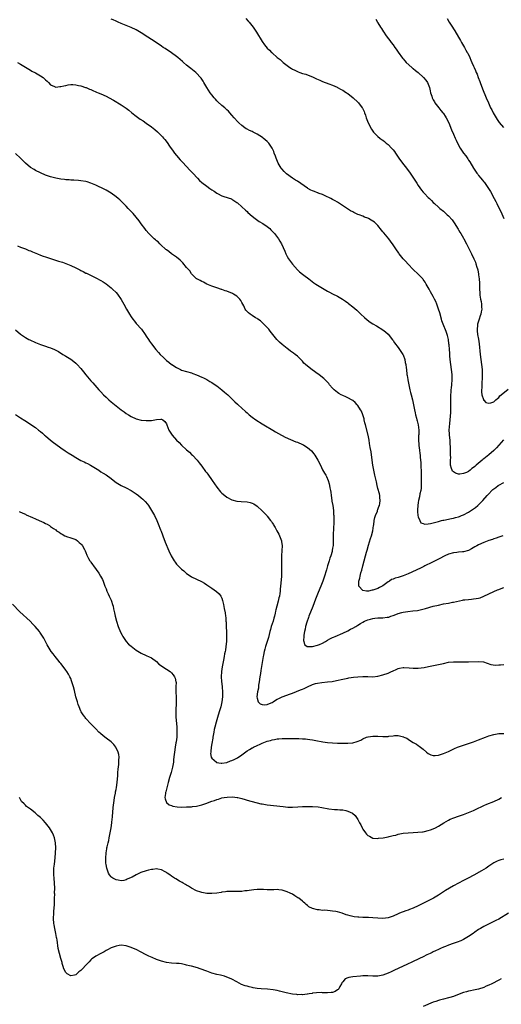
# Model space of a CAD drawing. Units: inches. Extents: x 2583000 to 2586000, y 1491000 to 1494000.
# Drawn here: x 2584309 to 2584500, y 1492861 to 1493252 of the extents above; entities that cross this region are included whole.
import ezdxf

# ---------------------------------------------------------------- set-up
doc = ezdxf.new("R2010")
doc.units = ezdxf.units.IN
doc.header["$MEASUREMENT"] = 0
doc.layers.add('LD25831491_10ft', color=3, linetype='Continuous')

msp = doc.modelspace()

# ---------------------------------------------------------------- linework, layer by layer
at = {"layer": 'LD25831491_10ft'}
for points, elevation in [([(2584500.9, 1493085.1), (2584498.07, 1493081.93), (2584497, 1493080.9), (2584495, 1493079.15), (2584493, 1493077.51), (2584492.7, 1493077.3), (2584492.37, 1493077), (2584490.04, 1493075), (2584489.46, 1493074.54), (2584489, 1493074.09), (2584488.34, 1493073.66), (2584487.6, 1493073), (2584487, 1493072.56), (2584486.17, 1493072.17), (2584485, 1493071.66), (2584483.49, 1493071.49), (2584483, 1493071.48), (2584481.86, 1493071.86), (2584481, 1493072.35), (2584480.67, 1493072.67), (2584480.43, 1493073), (2584480.27, 1493073.73), (2584479.87, 1493075), (2584479.8, 1493075.8), (2584479.84, 1493077), (2584479.9, 1493078.1), (2584479.86, 1493079), (2584479.79, 1493079.79), (2584479.85, 1493082.15), (2584479.69, 1493083.69), (2584479.65, 1493085), (2584479.45, 1493087), (2584479.44, 1493087.44), (2584479.33, 1493089), (2584479.54, 1493091.54), (2584479.74, 1493093), (2584479.91, 1493095.91), (2584479.9, 1493098.1), (2584479.95, 1493099), (2584479.97, 1493099.97), (2584479.99, 1493103), (2584480.07, 1493104.07), (2584480.13, 1493105), (2584480.21, 1493105.79), (2584480.38, 1493107), (2584480.53, 1493109), (2584480.45, 1493111), (2584480.21, 1493113), (2584479.94, 1493115), (2584479.71, 1493117), (2584479.59, 1493118.41), (2584479.52, 1493119.52), (2584479.4, 1493121), (2584479.23, 1493122.77), (2584479.22, 1493123.22), (2584478.97, 1493124.97), (2584478.59, 1493126.59), (2584478.47, 1493127), (2584478.08, 1493128.08), (2584476.87, 1493131), (2584476.42, 1493132.42), (2584476.22, 1493133), (2584475.55, 1493135.55), (2584475.12, 1493137), (2584474.39, 1493139), (2584474, 1493140), (2584473.47, 1493141), (2584473, 1493141.98), (2584472.47, 1493143), (2584471.94, 1493143.94), (2584471.38, 1493145), (2584470.19, 1493147), (2584469.73, 1493147.73), (2584469, 1493148.78), (2584468.83, 1493149), (2584467, 1493150.88), (2584465, 1493152.78), (2584463, 1493154.9), (2584462.01, 1493156.01), (2584461, 1493157.05), (2584459.45, 1493159), (2584459.26, 1493159.26), (2584458.06, 1493161), (2584457, 1493162.62), (2584456.02, 1493164.02), (2584455.29, 1493165), (2584453.35, 1493167.35), (2584453, 1493167.79), (2584452.43, 1493168.43), (2584451, 1493170.24), (2584450.61, 1493170.61), (2584450.22, 1493171), (2584449.57, 1493171.57), (2584449, 1493172.01), (2584448.34, 1493172.34), (2584447.25, 1493173), (2584447, 1493173.12), (2584445.61, 1493173.61), (2584445, 1493173.89), (2584443.51, 1493174.49), (2584443, 1493174.67), (2584441.39, 1493175.39), (2584441, 1493175.62), (2584440.1, 1493176.1), (2584438.89, 1493176.89), (2584435.78, 1493179), (2584435, 1493179.46), (2584433.99, 1493179.99), (2584433, 1493180.59), (2584432.27, 1493181), (2584430.05, 1493182.05), (2584429, 1493182.5), (2584427.71, 1493183), (2584427.19, 1493183.19), (2584427, 1493183.24), (2584425.74, 1493183.74), (2584425, 1493184.01), (2584424.34, 1493184.34), (2584423.13, 1493185), (2584423, 1493185.07), (2584419, 1493187.81), (2584418.25, 1493188.25), (2584417.13, 1493189), (2584414.72, 1493190.72), (2584413.69, 1493191.69), (2584412.77, 1493192.77), (2584412.6, 1493193), (2584411.38, 1493195), (2584410.52, 1493197), (2584410.26, 1493197.74), (2584409.84, 1493199), (2584409.61, 1493199.61), (2584409.01, 1493201), (2584407.61, 1493203), (2584407, 1493203.62), (2584405.46, 1493205), (2584405.2, 1493205.2), (2584403, 1493206.55), (2584401.38, 1493207.38), (2584401, 1493207.54), (2584400.01, 1493208.01), (2584399, 1493208.5), (2584398.68, 1493208.68), (2584398.16, 1493209), (2584397, 1493209.92), (2584395.72, 1493211), (2584395.4, 1493211.4), (2584393.87, 1493213), (2584393, 1493214.05), (2584392.18, 1493215), (2584391.61, 1493215.61), (2584391, 1493216.16), (2584390.16, 1493217), (2584389, 1493217.93), (2584387.41, 1493219.41), (2584387, 1493219.81), (2584386.42, 1493220.42), (2584385.93, 1493221), (2584385, 1493222.16), (2584384.36, 1493223), (2584383.02, 1493225), (2584381.82, 1493227), (2584381.54, 1493227.54), (2584380.76, 1493228.76), (2584380.57, 1493229), (2584379, 1493230.71), (2584378.71, 1493231), (2584376.64, 1493232.64), (2584376.21, 1493233), (2584375, 1493233.92), (2584373.8, 1493235), (2584373.36, 1493235.36), (2584371.52, 1493237), (2584371, 1493237.41), (2584369, 1493238.85), (2584367.74, 1493239.74), (2584367, 1493240.19), (2584366.52, 1493240.52), (2584365.75, 1493241), (2584365, 1493241.52), (2584361.7, 1493243.7), (2584361, 1493244.11), (2584359.62, 1493245), (2584357, 1493246.78), (2584355, 1493247.96), (2584353, 1493248.87), (2584351, 1493249.65), (2584349, 1493250.5), (2584347.88, 1493251), (2584347, 1493251.42), (2584345.89, 1493251.89), (2584345, 1493252.21)], 11050), ([(2584398.5, 1493252.5), (2584399.44, 1493251.44), (2584399.81, 1493251), (2584401.4, 1493249), (2584402.74, 1493247), (2584405, 1493243.3), (2584405.98, 1493242.02), (2584407, 1493240.73), (2584407.95, 1493239.95), (2584408.78, 1493239), (2584409, 1493238.77), (2584411.01, 1493237), (2584412.14, 1493236.14), (2584413.31, 1493235), (2584415, 1493233.75), (2584416.06, 1493233), (2584416.66, 1493232.66), (2584417, 1493232.41), (2584417.97, 1493231.97), (2584419, 1493231.37), (2584419.28, 1493231.28), (2584419.96, 1493231), (2584421, 1493230.64), (2584422.31, 1493230.31), (2584424.62, 1493229.38), (2584425, 1493229.24), (2584425.5, 1493229), (2584426.55, 1493228.55), (2584427.92, 1493227.92), (2584429, 1493227.44), (2584431.52, 1493226.48), (2584433, 1493225.93), (2584434.84, 1493225.16), (2584435, 1493225.08), (2584436.33, 1493224.33), (2584437, 1493224.05), (2584437.61, 1493223.61), (2584438.57, 1493223), (2584438.82, 1493222.82), (2584439, 1493222.7), (2584441.15, 1493221), (2584443, 1493219.25), (2584443.3, 1493219), (2584444.78, 1493217), (2584444.86, 1493216.86), (2584445, 1493216.53), (2584445.54, 1493215.54), (2584445.69, 1493215), (2584446.09, 1493214.09), (2584446.38, 1493213), (2584447.17, 1493211), (2584448.47, 1493208.47), (2584449, 1493207.73), (2584449.29, 1493207.29), (2584449.55, 1493207), (2584451, 1493205.6), (2584451.69, 1493205), (2584452.46, 1493204.46), (2584453, 1493204.1), (2584453.61, 1493203.61), (2584454.29, 1493203), (2584455, 1493202.43), (2584456.35, 1493201), (2584456.68, 1493200.68), (2584457, 1493200.27), (2584457.58, 1493199.58), (2584457.93, 1493199), (2584459.35, 1493197), (2584460.79, 1493195), (2584462.31, 1493193), (2584462.62, 1493192.62), (2584463.47, 1493191.47), (2584463.75, 1493191), (2584465.08, 1493189), (2584465.86, 1493187.86), (2584466.39, 1493187), (2584467, 1493186.08), (2584468.32, 1493184.32), (2584469, 1493183.49), (2584469.48, 1493183), (2584471, 1493181.38), (2584471.45, 1493181), (2584472.22, 1493180.22), (2584473, 1493179.39), (2584473.44, 1493179), (2584475, 1493177.53), (2584475.6, 1493177), (2584477, 1493175.91), (2584477.96, 1493175), (2584478.54, 1493174.54), (2584479, 1493174.12), (2584480.45, 1493172.45), (2584481, 1493171.7), (2584481.28, 1493171.28), (2584482.82, 1493168.82), (2584483, 1493168.57), (2584483.58, 1493167.58), (2584483.96, 1493167), (2584485, 1493165.27), (2584485.15, 1493165), (2584486.13, 1493163), (2584488.17, 1493159), (2584489.13, 1493157), (2584489.7, 1493155.7), (2584489.93, 1493155), (2584490.3, 1493153.7), (2584490.54, 1493153), (2584490.63, 1493152.63), (2584490.96, 1493150.96), (2584491, 1493150.67), (2584491.21, 1493149), (2584491.35, 1493147.35), (2584491.37, 1493147), (2584491.35, 1493146.65), (2584491.38, 1493145), (2584491.48, 1493143.48), (2584491.45, 1493143), (2584491.49, 1493142.51), (2584491.8, 1493141), (2584492.04, 1493140.04), (2584492.18, 1493139), (2584492.18, 1493137.82), (2584492.21, 1493137), (2584491.98, 1493135.98), (2584491.81, 1493135), (2584491.67, 1493134.33), (2584491.16, 1493133), (2584490.6, 1493131), (2584490.53, 1493130.53), (2584490.41, 1493129), (2584490.43, 1493128.43), (2584490.58, 1493127), (2584490.91, 1493125.09), (2584491.19, 1493123.19), (2584491.61, 1493119), (2584492.19, 1493115), (2584492.37, 1493113), (2584492.37, 1493112.37), (2584492.41, 1493111), (2584492.41, 1493109.59), (2584492.37, 1493109), (2584492.29, 1493108.29), (2584492.29, 1493105.71), (2584492.19, 1493105), (2584492.16, 1493104.16), (2584492.3, 1493103), (2584492.87, 1493101.13), (2584492.91, 1493100.91), (2584493, 1493100.79), (2584493.92, 1493099.92), (2584495, 1493099.66), (2584495.82, 1493099.82), (2584497, 1493100.24), (2584497.85, 1493101), (2584498.43, 1493101.57), (2584499, 1493101.86), (2584499.47, 1493102.53), (2584499.99, 1493103), (2584502.72, 1493105.28)], 11040), ([(2584450.16, 1493252.16), (2584450.84, 1493251), (2584451, 1493250.76), (2584452.08, 1493249), (2584452.46, 1493248.46), (2584453.22, 1493247.22), (2584453.32, 1493247), (2584454.01, 1493246.01), (2584454.63, 1493245), (2584455.72, 1493243.72), (2584456.22, 1493243), (2584457, 1493242.03), (2584457.76, 1493241), (2584458.26, 1493240.26), (2584459, 1493239.1), (2584460.71, 1493236.71), (2584461, 1493236.39), (2584461.64, 1493235.64), (2584462.25, 1493235), (2584464.44, 1493233), (2584464.75, 1493232.75), (2584465, 1493232.58), (2584465.86, 1493231.86), (2584467, 1493230.96), (2584469.1, 1493229.1), (2584469.98, 1493227.98), (2584470.71, 1493227), (2584471.49, 1493225), (2584471.69, 1493223.69), (2584471.91, 1493223), (2584472.38, 1493221.62), (2584472.54, 1493221), (2584472.69, 1493220.69), (2584473, 1493220.18), (2584473.4, 1493219.4), (2584473.64, 1493219), (2584475.15, 1493217), (2584475.97, 1493215.97), (2584476.78, 1493215), (2584477, 1493214.71), (2584477.68, 1493213.68), (2584478.1, 1493213), (2584479.1, 1493211), (2584480.24, 1493208.24), (2584481, 1493206.59), (2584481.71, 1493205), (2584482.09, 1493204.09), (2584482.61, 1493203), (2584483.67, 1493201), (2584485.02, 1493199), (2584485.87, 1493197.87), (2584486.68, 1493196.68), (2584487, 1493196.15), (2584487.47, 1493195.47), (2584489, 1493192.97), (2584489.81, 1493191.81), (2584490.33, 1493191), (2584490.62, 1493190.62), (2584491, 1493190.1), (2584491.84, 1493189), (2584492.38, 1493188.38), (2584493, 1493187.57), (2584493.26, 1493187.26), (2584494.93, 1493184.93), (2584495.71, 1493183.71), (2584497.16, 1493181), (2584497.78, 1493179.78), (2584498.19, 1493179), (2584499.19, 1493177), (2584499.77, 1493175.77), (2584501.03, 1493173.03)], 11030), ([(2584478.5, 1493252.5), (2584479.33, 1493251), (2584480.6, 1493249), (2584481, 1493248.35), (2584481.53, 1493247.53), (2584483.03, 1493245), (2584483.8, 1493243.8), (2584484.21, 1493243), (2584485.39, 1493241), (2584485.94, 1493239.94), (2584486.5, 1493239), (2584486.64, 1493238.64), (2584487.49, 1493237), (2584487.91, 1493235.91), (2584488.35, 1493235), (2584489, 1493233.49), (2584489.19, 1493233), (2584489.76, 1493231.76), (2584490.03, 1493231), (2584490.36, 1493230.36), (2584490.87, 1493229), (2584491.48, 1493227.48), (2584491.64, 1493227), (2584492.58, 1493224.58), (2584494.01, 1493221), (2584494.86, 1493219), (2584495.77, 1493217), (2584496.19, 1493216.19), (2584496.76, 1493215), (2584497.91, 1493213), (2584498.32, 1493212.32), (2584499.18, 1493211.18), (2584500.88, 1493209.12)], 11020), ([(2584307.79, 1493235), (2584309, 1493234.32), (2584312.31, 1493232.31), (2584313, 1493231.94), (2584313.58, 1493231.58), (2584315, 1493230.86), (2584317, 1493229.7), (2584318.01, 1493229), (2584318.56, 1493228.56), (2584319, 1493228.09), (2584319.58, 1493227.58), (2584320.21, 1493227), (2584321, 1493226.18), (2584322.48, 1493225.52), (2584323, 1493225.26), (2584324.6, 1493225.4), (2584325, 1493225.4), (2584326.26, 1493225.74), (2584327, 1493225.9), (2584327.93, 1493226.07), (2584329, 1493226.21), (2584329.79, 1493226.21), (2584331, 1493226.11), (2584332.09, 1493225.91), (2584333, 1493225.69), (2584334.9, 1493225.1), (2584335.15, 1493225), (2584336.41, 1493224.41), (2584337, 1493224.22), (2584337.82, 1493223.82), (2584339, 1493223.37), (2584339.26, 1493223.26), (2584339.91, 1493223), (2584341, 1493222.53), (2584343, 1493221.61), (2584344.19, 1493221), (2584345.98, 1493219.98), (2584349, 1493218.2), (2584351, 1493216.85), (2584352.07, 1493216.07), (2584353.31, 1493215), (2584355, 1493213.64), (2584356.53, 1493212.53), (2584357.75, 1493211.76), (2584359, 1493210.94), (2584361, 1493209.44), (2584362.35, 1493208.35), (2584363.41, 1493207.41), (2584365, 1493205.88), (2584365.43, 1493205.43), (2584365.79, 1493205), (2584366.37, 1493204.37), (2584367.22, 1493203.22), (2584368.22, 1493201.78), (2584369.71, 1493199.71), (2584370.25, 1493199), (2584371, 1493198.07), (2584372.39, 1493196.39), (2584373, 1493195.79), (2584373.35, 1493195.35), (2584375, 1493193.66), (2584376.28, 1493192.28), (2584377, 1493191.58), (2584377.49, 1493191), (2584379.32, 1493189), (2584380.15, 1493188.15), (2584381, 1493187.34), (2584383, 1493185.81), (2584384.27, 1493185), (2584384.69, 1493184.69), (2584385, 1493184.44), (2584385.9, 1493183.9), (2584387, 1493183.11), (2584387.23, 1493183), (2584389, 1493182.06), (2584389.81, 1493181.81), (2584392.77, 1493180.77), (2584393, 1493180.67), (2584395, 1493179.43), (2584395.22, 1493179.22), (2584397, 1493177.71), (2584398.35, 1493176.35), (2584399, 1493175.76), (2584399.36, 1493175.36), (2584401, 1493173.97), (2584402.26, 1493173), (2584403.86, 1493171.86), (2584405.26, 1493171), (2584407, 1493169.79), (2584408.01, 1493169), (2584408.5, 1493168.5), (2584409, 1493168.04), (2584409.47, 1493167.47), (2584409.94, 1493167), (2584411.51, 1493165), (2584412.06, 1493164.06), (2584412.71, 1493163), (2584414.05, 1493160.05), (2584414.48, 1493159), (2584415, 1493157.99), (2584415.54, 1493157), (2584417, 1493154.88), (2584419, 1493152.69), (2584419.9, 1493151.9), (2584421, 1493150.97), (2584422.11, 1493150.11), (2584423, 1493149.39), (2584423.51, 1493149), (2584425.53, 1493147.53), (2584426.34, 1493147), (2584427, 1493146.58), (2584429, 1493145.36), (2584431, 1493144.22), (2584431.82, 1493143.82), (2584433, 1493143.16), (2584435, 1493142.12), (2584436.94, 1493140.94), (2584438.16, 1493140.16), (2584439, 1493139.52), (2584439.32, 1493139.32), (2584441, 1493137.97), (2584442.59, 1493136.59), (2584443, 1493136.23), (2584444.25, 1493135), (2584445.66, 1493133.66), (2584446.73, 1493132.73), (2584447.89, 1493131.89), (2584449, 1493131.16), (2584450.41, 1493130.41), (2584453, 1493128.84), (2584454.01, 1493128.01), (2584455, 1493127.12), (2584456.78, 1493124.78), (2584457, 1493124.53), (2584457.6, 1493123.6), (2584459, 1493121.84), (2584459.62, 1493121), (2584460.15, 1493120.15), (2584460.92, 1493119), (2584461, 1493118.83), (2584461.66, 1493117), (2584461.85, 1493115.85), (2584462.07, 1493115), (2584462.25, 1493113.75), (2584462.31, 1493113), (2584462.54, 1493111), (2584462.62, 1493110.62), (2584462.84, 1493109), (2584462.88, 1493108.88), (2584463.21, 1493107), (2584463.68, 1493105), (2584463.96, 1493103.96), (2584464.25, 1493103), (2584464.74, 1493101), (2584465.49, 1493097), (2584465.76, 1493095.76), (2584465.96, 1493095), (2584466.36, 1493093.64), (2584466.51, 1493093), (2584466.59, 1493092.59), (2584467, 1493091), (2584467.21, 1493089), (2584467.18, 1493087.18), (2584467.13, 1493086.87), (2584467.1, 1493085), (2584467.21, 1493083.21), (2584467.2, 1493083), (2584467.21, 1493082.79), (2584467.45, 1493081), (2584467.67, 1493079.67), (2584467.74, 1493079), (2584467.8, 1493078.2), (2584467.96, 1493077), (2584468.05, 1493076.05), (2584468.18, 1493071), (2584468.23, 1493069.77), (2584468.23, 1493069), (2584468.18, 1493068.18), (2584468.2, 1493067), (2584468.15, 1493065.85), (2584468, 1493065), (2584467.7, 1493063.7), (2584467.54, 1493062.46), (2584467.14, 1493061), (2584467, 1493060.17), (2584466.82, 1493059), (2584466.77, 1493057.23), (2584466.72, 1493057), (2584466.69, 1493056.69), (2584466.89, 1493055), (2584467, 1493054.48), (2584467.59, 1493053), (2584468.06, 1493052.06), (2584469, 1493051.83), (2584469.59, 1493051.59), (2584471, 1493051.78), (2584471.84, 1493051.84), (2584473, 1493052.18), (2584474.54, 1493052.54), (2584475, 1493052.7), (2584476.2, 1493053), (2584476.83, 1493053.17), (2584477.22, 1493053.22), (2584480.16, 1493053.84), (2584481, 1493054), (2584481.81, 1493054.19), (2584483, 1493054.52), (2584483.36, 1493054.64), (2584484.23, 1493055), (2584485, 1493055.33), (2584487, 1493056.42), (2584488.61, 1493057.39), (2584489, 1493057.66), (2584489.78, 1493058.22), (2584490.73, 1493059), (2584491, 1493059.25), (2584492.65, 1493061), (2584494.36, 1493063), (2584495, 1493063.7), (2584496.3, 1493065), (2584496.68, 1493065.32), (2584497, 1493065.62), (2584497.81, 1493066.19), (2584498.81, 1493067), (2584499, 1493067.12), (2584501, 1493068.14)], 11060), ([(2584500.58, 1493047), (2584499, 1493046.41), (2584498.01, 1493045.99), (2584497, 1493045.73), (2584496.52, 1493045.48), (2584495, 1493045.05), (2584493, 1493044.31), (2584491, 1493043.41), (2584490.23, 1493043), (2584489.47, 1493042.53), (2584488.21, 1493041.79), (2584487, 1493041.19), (2584485, 1493040.62), (2584484.56, 1493040.56), (2584483, 1493040.42), (2584482.34, 1493040.34), (2584481, 1493040.23), (2584479, 1493039.72), (2584477.52, 1493039), (2584477, 1493038.78), (2584475.88, 1493038.12), (2584475, 1493037.71), (2584474.55, 1493037.45), (2584472.37, 1493036.37), (2584469.69, 1493035), (2584469.23, 1493034.77), (2584469, 1493034.67), (2584467.89, 1493034.11), (2584463, 1493031.91), (2584461, 1493031.07), (2584459.45, 1493030.55), (2584459, 1493030.45), (2584457.9, 1493030.1), (2584457, 1493029.79), (2584456.44, 1493029.56), (2584455.6, 1493029), (2584455, 1493028.64), (2584453.53, 1493027.53), (2584453, 1493027.15), (2584451.6, 1493026.4), (2584451, 1493026.01), (2584450.17, 1493025.83), (2584449, 1493025.32), (2584448.67, 1493025.33), (2584447.31, 1493025), (2584447, 1493024.95), (2584446.49, 1493025), (2584445, 1493025.3), (2584443.42, 1493027), (2584443.35, 1493027.35), (2584443.43, 1493029), (2584443.84, 1493030.16), (2584443.97, 1493031), (2584444.26, 1493032.26), (2584444.62, 1493033.38), (2584444.95, 1493035), (2584445.48, 1493037), (2584446.08, 1493039), (2584446.47, 1493040.47), (2584446.73, 1493041.27), (2584447.23, 1493043.23), (2584448.08, 1493045.92), (2584448.45, 1493047), (2584448.96, 1493048.96), (2584449.26, 1493051), (2584449.32, 1493051.32), (2584449.5, 1493053), (2584449.76, 1493054.24), (2584450.02, 1493055), (2584450.77, 1493056.77), (2584450.89, 1493057.11), (2584451, 1493057.39), (2584451.41, 1493058.59), (2584451.58, 1493059), (2584451.75, 1493059.75), (2584451.91, 1493061), (2584451.76, 1493062.24), (2584451.74, 1493063), (2584451.6, 1493063.6), (2584451, 1493065.77), (2584450.68, 1493067), (2584450.37, 1493068.37), (2584450.26, 1493069), (2584449.82, 1493071), (2584449.66, 1493071.66), (2584449.37, 1493073), (2584449.03, 1493075.03), (2584448.76, 1493077), (2584448.28, 1493080.28), (2584447.91, 1493082.09), (2584447.7, 1493083.7), (2584447.48, 1493085), (2584447.09, 1493087), (2584446.03, 1493091), (2584445.86, 1493091.86), (2584445.56, 1493093), (2584445.48, 1493093.48), (2584445.02, 1493095.02), (2584444.42, 1493096.42), (2584444.09, 1493097), (2584443, 1493098.71), (2584442.76, 1493099), (2584441.89, 1493099.89), (2584441, 1493100.66), (2584440.81, 1493100.81), (2584439, 1493101.81), (2584438.21, 1493102.21), (2584437, 1493102.67), (2584436.35, 1493103), (2584435.53, 1493103.53), (2584435, 1493103.86), (2584433.65, 1493105), (2584433, 1493105.67), (2584431.79, 1493107), (2584431.44, 1493107.44), (2584430.49, 1493108.49), (2584429.9, 1493109), (2584429.47, 1493109.47), (2584429, 1493109.89), (2584427.58, 1493111), (2584427.24, 1493111.24), (2584424.84, 1493112.84), (2584423, 1493114.31), (2584422.28, 1493115), (2584421.61, 1493115.61), (2584421, 1493116.33), (2584420.34, 1493117), (2584419, 1493118.27), (2584418.14, 1493119), (2584417.46, 1493119.46), (2584416.32, 1493120.32), (2584415.48, 1493121), (2584415, 1493121.32), (2584413, 1493122.93), (2584411.87, 1493123.87), (2584411, 1493124.8), (2584410.89, 1493124.89), (2584408.21, 1493128.21), (2584407.63, 1493129), (2584407, 1493129.76), (2584405.72, 1493131), (2584405, 1493131.76), (2584404.31, 1493132.31), (2584403.33, 1493133), (2584403, 1493133.27), (2584402.38, 1493133.62), (2584401, 1493134.49), (2584400.26, 1493135), (2584399.53, 1493135.53), (2584399, 1493136.04), (2584398.57, 1493136.57), (2584398.31, 1493137), (2584397.68, 1493138.32), (2584397.31, 1493139), (2584397, 1493139.64), (2584396.51, 1493140.51), (2584396.14, 1493141), (2584395, 1493142.16), (2584393.64, 1493143), (2584393.23, 1493143.23), (2584391, 1493144.17), (2584390.35, 1493144.35), (2584389, 1493144.86), (2584388.88, 1493144.88), (2584387, 1493145.46), (2584385, 1493146.15), (2584383.05, 1493146.95), (2584381.75, 1493147.75), (2584381, 1493147.99), (2584380.41, 1493148.41), (2584379.1, 1493149), (2584379, 1493149.07), (2584376.97, 1493151), (2584376.22, 1493152.22), (2584375.45, 1493153), (2584375, 1493153.58), (2584373.47, 1493155.47), (2584372.5, 1493156.5), (2584371, 1493157.71), (2584369, 1493159.01), (2584367.92, 1493159.92), (2584367, 1493160.51), (2584366.77, 1493160.77), (2584366.46, 1493161), (2584365, 1493162.34), (2584364.32, 1493163), (2584363.69, 1493163.69), (2584363, 1493164.18), (2584362.61, 1493164.61), (2584362.09, 1493165), (2584361, 1493165.98), (2584360.01, 1493167), (2584359, 1493168.23), (2584358.67, 1493168.67), (2584358.4, 1493169), (2584357, 1493170.92), (2584356.11, 1493172.11), (2584355, 1493173.5), (2584353.72, 1493175), (2584353, 1493175.79), (2584351.82, 1493177), (2584351, 1493177.88), (2584349, 1493179.91), (2584348.44, 1493180.44), (2584347.8, 1493181), (2584347, 1493181.67), (2584345, 1493183.11), (2584343, 1493184.23), (2584342.5, 1493184.5), (2584339, 1493186.22), (2584337, 1493187.08), (2584335.54, 1493187.54), (2584335, 1493187.68), (2584333, 1493188.03), (2584332.13, 1493188.12), (2584330.27, 1493188.27), (2584329, 1493188.28), (2584328.36, 1493188.36), (2584327, 1493188.41), (2584326.49, 1493188.49), (2584325, 1493188.65), (2584323, 1493189), (2584321, 1493189.53), (2584320.18, 1493189.82), (2584319, 1493190.24), (2584317, 1493191.1), (2584315, 1493192.09), (2584314.43, 1493192.43), (2584313, 1493193.34), (2584311.02, 1493195.02), (2584309, 1493197.01), (2584307, 1493198.8)], 11070), ([(2584307.85, 1493162.15), (2584309, 1493161.67), (2584311, 1493160.92), (2584312.35, 1493160.35), (2584313, 1493160.14), (2584313.8, 1493159.8), (2584315.78, 1493159), (2584317, 1493158.47), (2584318.09, 1493158.09), (2584319, 1493157.74), (2584320.9, 1493157.1), (2584322.59, 1493156.59), (2584324.13, 1493156.13), (2584325.65, 1493155.65), (2584327, 1493155.16), (2584329, 1493154.36), (2584331, 1493153.45), (2584331.85, 1493153), (2584332.63, 1493152.63), (2584333, 1493152.43), (2584333.96, 1493151.96), (2584335, 1493151.37), (2584335.25, 1493151.25), (2584335.73, 1493151), (2584338.19, 1493149.81), (2584339, 1493149.43), (2584341, 1493148.34), (2584341.8, 1493147.8), (2584343, 1493147.04), (2584345, 1493145.54), (2584345.6, 1493145), (2584347, 1493143.58), (2584347.49, 1493143), (2584349, 1493140.82), (2584350.07, 1493139), (2584351.19, 1493137), (2584352.35, 1493135), (2584353, 1493133.99), (2584353.71, 1493133), (2584354.26, 1493132.26), (2584355, 1493131.36), (2584357.03, 1493129), (2584358.59, 1493127), (2584359, 1493126.32), (2584359.91, 1493125), (2584360.32, 1493124.32), (2584361, 1493123.29), (2584362.72, 1493121), (2584363.83, 1493119.83), (2584364.51, 1493119), (2584365.8, 1493117.8), (2584366.58, 1493117), (2584366.81, 1493116.81), (2584367, 1493116.64), (2584367.94, 1493115.94), (2584369, 1493115.06), (2584369.09, 1493115), (2584371, 1493113.79), (2584372.57, 1493113), (2584373, 1493112.8), (2584375, 1493112.21), (2584377, 1493111.66), (2584377.47, 1493111.47), (2584379, 1493110.93), (2584381, 1493110.01), (2584381.66, 1493109.66), (2584383.06, 1493109), (2584384.26, 1493108.26), (2584385, 1493107.84), (2584386.29, 1493107), (2584387, 1493106.49), (2584389, 1493105), (2584390.09, 1493104.09), (2584391.32, 1493103), (2584393, 1493101.33), (2584394.19, 1493100.19), (2584395.22, 1493099.22), (2584395.49, 1493099), (2584398.4, 1493096.4), (2584399, 1493095.8), (2584399.42, 1493095.42), (2584399.9, 1493095), (2584401, 1493094.1), (2584402.48, 1493093), (2584405, 1493091.44), (2584405.69, 1493091), (2584409.2, 1493089), (2584410.33, 1493088.33), (2584411.55, 1493087.55), (2584414.11, 1493086.11), (2584418.35, 1493084.35), (2584419, 1493084.12), (2584421, 1493083.29), (2584421.2, 1493083.2), (2584421.55, 1493083), (2584423, 1493082.11), (2584424.66, 1493080.66), (2584425.58, 1493079.58), (2584425.97, 1493079), (2584427.19, 1493077), (2584428.16, 1493075), (2584429, 1493073.21), (2584429.82, 1493071.82), (2584430.24, 1493071), (2584430.53, 1493070.53), (2584431.17, 1493069), (2584431.64, 1493067.64), (2584431.8, 1493067), (2584431.95, 1493066.05), (2584432.17, 1493065), (2584432.26, 1493064.26), (2584432.37, 1493063), (2584432.63, 1493061), (2584432.67, 1493060.67), (2584433.02, 1493058.98), (2584433.3, 1493057), (2584433.39, 1493055.39), (2584433.44, 1493055), (2584433.43, 1493054.57), (2584433.44, 1493053), (2584433.42, 1493051.42), (2584433.37, 1493050.63), (2584433.27, 1493046.73), (2584433.25, 1493045), (2584433.17, 1493043.17), (2584433, 1493042.06), (2584432.83, 1493041.17), (2584432.82, 1493041), (2584432.76, 1493040.76), (2584432.23, 1493039), (2584431.88, 1493038.12), (2584431.58, 1493037), (2584430.97, 1493035), (2584430.53, 1493033.47), (2584430.41, 1493033), (2584429.84, 1493031), (2584429.17, 1493029), (2584428.37, 1493027), (2584427.95, 1493026.05), (2584427, 1493023.76), (2584426.2, 1493021.8), (2584425.09, 1493018.91), (2584423.55, 1493015), (2584423.42, 1493014.58), (2584422.71, 1493012.71), (2584422.23, 1493011), (2584422.09, 1493009.91), (2584421.81, 1493009), (2584421.54, 1493007.54), (2584421.53, 1493007), (2584421.4, 1493005.4), (2584421.52, 1493005), (2584421.78, 1493003.78), (2584422.94, 1493003), (2584423, 1493002.98), (2584425, 1493002.97), (2584427, 1493003.49), (2584427.78, 1493003.78), (2584429, 1493004.36), (2584430.2, 1493005), (2584431, 1493005.45), (2584431.95, 1493006.05), (2584433, 1493006.51), (2584433.32, 1493006.68), (2584434.01, 1493007), (2584437, 1493008.3), (2584439, 1493009.24), (2584440.16, 1493009.84), (2584441, 1493010.26), (2584442.16, 1493011), (2584443, 1493011.46), (2584444.1, 1493012.1), (2584445, 1493012.66), (2584445.68, 1493013), (2584447, 1493013.61), (2584448.1, 1493013.9), (2584449, 1493014.18), (2584449.8, 1493014.2), (2584451, 1493014.37), (2584451.67, 1493014.33), (2584453, 1493014.39), (2584454.61, 1493014.61), (2584455, 1493014.63), (2584455.31, 1493014.69), (2584456.16, 1493015), (2584457, 1493015.27), (2584457.46, 1493015.46), (2584459, 1493016.04), (2584460.46, 1493016.46), (2584461, 1493016.6), (2584462.91, 1493016.91), (2584464.89, 1493017.11), (2584466.67, 1493017.33), (2584468.35, 1493017.65), (2584469.93, 1493018.07), (2584473, 1493019), (2584475, 1493019.48), (2584477, 1493019.88), (2584479, 1493020.23), (2584480.55, 1493020.55), (2584481, 1493020.62), (2584484.55, 1493021.45), (2584485, 1493021.52), (2584485.52, 1493021.52), (2584487, 1493021.73), (2584488.14, 1493021.86), (2584489, 1493021.87), (2584489.98, 1493022.02), (2584491, 1493022.21), (2584491.62, 1493022.38), (2584493, 1493022.94), (2584497, 1493024.87), (2584498.51, 1493025.49), (2584499, 1493025.7), (2584499.96, 1493026.04), (2584501, 1493026.42)], 11080), ([(2584307, 1493128.77), (2584309, 1493127.09), (2584310.22, 1493126.22), (2584311, 1493125.72), (2584312.28, 1493125), (2584312.76, 1493124.76), (2584315, 1493123.76), (2584317, 1493122.99), (2584319, 1493122.33), (2584320.03, 1493121.97), (2584321, 1493121.66), (2584322.5, 1493121), (2584322.83, 1493120.83), (2584324.12, 1493120.12), (2584325, 1493119.53), (2584325.35, 1493119.35), (2584325.89, 1493119), (2584326.59, 1493118.59), (2584327, 1493118.32), (2584329, 1493117.09), (2584330.21, 1493116.21), (2584331, 1493115.49), (2584331.25, 1493115.25), (2584331.47, 1493115), (2584333, 1493113.42), (2584334.09, 1493112.09), (2584334.95, 1493110.95), (2584337, 1493108.51), (2584337.74, 1493107.74), (2584340.2, 1493105), (2584340.59, 1493104.59), (2584341, 1493104.13), (2584342.05, 1493103), (2584343, 1493102.06), (2584344.13, 1493101), (2584345, 1493100.21), (2584345.65, 1493099.65), (2584347, 1493098.54), (2584349, 1493097.01), (2584350.18, 1493096.18), (2584351, 1493095.56), (2584351.87, 1493095), (2584353, 1493094.35), (2584355, 1493093.5), (2584356.96, 1493092.96), (2584359, 1493092.74), (2584360.77, 1493092.77), (2584361, 1493092.75), (2584363, 1493093.13), (2584364.74, 1493093.26), (2584365, 1493093.26), (2584365.56, 1493093), (2584366.35, 1493092.35), (2584367, 1493091.45), (2584367.2, 1493091), (2584368.01, 1493089), (2584369.32, 1493087), (2584370.99, 1493085), (2584372, 1493084), (2584372.93, 1493083), (2584375, 1493081.07), (2584376.13, 1493080.13), (2584377, 1493079.26), (2584377.29, 1493079), (2584379.19, 1493077), (2584380.02, 1493076.02), (2584381, 1493074.6), (2584382.56, 1493072.56), (2584383, 1493071.92), (2584383.42, 1493071.42), (2584385.14, 1493069), (2584387, 1493066.27), (2584388.48, 1493064.48), (2584389, 1493063.94), (2584389.5, 1493063.5), (2584391, 1493062.38), (2584393, 1493061.28), (2584395, 1493060.73), (2584396.63, 1493060.63), (2584399, 1493060.52), (2584400.24, 1493060.24), (2584401, 1493059.99), (2584401.66, 1493059.66), (2584403, 1493058.79), (2584405, 1493056.95), (2584406, 1493056), (2584406.83, 1493055), (2584407, 1493054.83), (2584408.39, 1493053), (2584408.68, 1493052.68), (2584409, 1493052.15), (2584409.5, 1493051.5), (2584409.68, 1493051), (2584410.24, 1493050.24), (2584410.81, 1493049), (2584411.63, 1493047.63), (2584411.88, 1493047), (2584412.39, 1493045.61), (2584412.63, 1493045), (2584412.67, 1493044.67), (2584412.95, 1493043), (2584412.89, 1493041.11), (2584412.73, 1493039), (2584412.72, 1493037.28), (2584412.75, 1493036.75), (2584412.76, 1493035), (2584412.72, 1493033.28), (2584412.73, 1493033), (2584412.65, 1493031), (2584412.57, 1493029.43), (2584412.36, 1493027), (2584412.21, 1493025.79), (2584412.16, 1493025), (2584412.05, 1493024.05), (2584411.88, 1493023), (2584411.68, 1493022.32), (2584411.4, 1493021), (2584410.82, 1493019), (2584410.44, 1493017.56), (2584410.36, 1493017), (2584410.2, 1493016.2), (2584409.93, 1493015), (2584409.7, 1493014.3), (2584409.32, 1493013), (2584408.65, 1493011), (2584408.29, 1493009.71), (2584408.12, 1493009), (2584407.47, 1493006.53), (2584406.98, 1493005), (2584406.38, 1493003), (2584406.07, 1493001.93), (2584405.86, 1493001), (2584405.59, 1492999.59), (2584405.45, 1492999), (2584404.8, 1492995), (2584404.52, 1492993.48), (2584404.33, 1492992.33), (2584404.08, 1492991), (2584403.81, 1492989), (2584403.59, 1492987.59), (2584403.53, 1492987), (2584403.5, 1492986.5), (2584403.16, 1492985), (2584402.91, 1492983), (2584403, 1492982.44), (2584403.45, 1492981), (2584404.17, 1492980.17), (2584405, 1492979.94), (2584405.84, 1492979.84), (2584407, 1492979.99), (2584408.64, 1492980.64), (2584409, 1492980.8), (2584409.34, 1492981), (2584410.32, 1492981.68), (2584411, 1492982.02), (2584411.63, 1492982.37), (2584413, 1492983), (2584416.22, 1492984.22), (2584417, 1492984.49), (2584420.26, 1492985.74), (2584421, 1492986.08), (2584421.67, 1492986.33), (2584423, 1492986.99), (2584425, 1492987.86), (2584426.26, 1492988.26), (2584427, 1492988.46), (2584428.73, 1492988.73), (2584431, 1492988.92), (2584432.87, 1492989.13), (2584434.56, 1492989.44), (2584437, 1492990.02), (2584439, 1492990.44), (2584439.48, 1492990.52), (2584441.25, 1492990.75), (2584443, 1492990.91), (2584445.04, 1492991.04), (2584447.02, 1492991.02), (2584449, 1492990.98), (2584451, 1492991.17), (2584453, 1492991.71), (2584455, 1492992.42), (2584456.33, 1492993), (2584456.78, 1492993.22), (2584457, 1492993.36), (2584458.18, 1492993.82), (2584459, 1492994.31), (2584459.6, 1492994.4), (2584461, 1492994.71), (2584461.3, 1492994.7), (2584463.46, 1492994.54), (2584465, 1492994.34), (2584465.63, 1492994.37), (2584467, 1492994.35), (2584469.3, 1492994.7), (2584471.08, 1492995.08), (2584475, 1492995.78), (2584477, 1492996.27), (2584479, 1492996.72), (2584481, 1492996.89), (2584483, 1492996.89), (2584485, 1492996.91), (2584486.96, 1492996.96), (2584491, 1492997.03), (2584492.89, 1492996.89), (2584494.39, 1492996.39), (2584495.86, 1492995.86), (2584497.64, 1492995.64), (2584499, 1492995.72), (2584499.73, 1492995.73), (2584501, 1492995.87)], 11090), ([(2584307, 1493095.18), (2584309, 1493093.87), (2584310.77, 1493092.77), (2584311, 1493092.61), (2584311.98, 1493091.98), (2584315, 1493089.93), (2584316.18, 1493089), (2584317, 1493088.38), (2584317.71, 1493087.71), (2584318.52, 1493087), (2584319, 1493086.63), (2584320.95, 1493085), (2584322.1, 1493084.09), (2584323, 1493083.41), (2584325, 1493081.94), (2584326.75, 1493080.75), (2584327.98, 1493079.98), (2584329.52, 1493079), (2584331, 1493078.09), (2584333, 1493076.91), (2584334.32, 1493076.32), (2584335, 1493075.9), (2584335.64, 1493075.64), (2584336.89, 1493075), (2584340.09, 1493073), (2584341, 1493072.41), (2584341.81, 1493071.81), (2584343, 1493071.15), (2584345, 1493069.72), (2584346.55, 1493068.55), (2584347, 1493068.18), (2584347.7, 1493067.7), (2584349, 1493066.91), (2584351, 1493065.99), (2584353, 1493064.98), (2584354.17, 1493064.17), (2584355, 1493063.69), (2584355.85, 1493063), (2584357, 1493062.1), (2584357.58, 1493061.58), (2584358.56, 1493060.56), (2584359.48, 1493059.48), (2584359.84, 1493059), (2584361.1, 1493057), (2584362.23, 1493055), (2584363.22, 1493053), (2584363.77, 1493051.77), (2584364.62, 1493049.38), (2584364.85, 1493048.85), (2584365.4, 1493047.4), (2584365.52, 1493047), (2584366.5, 1493044.5), (2584368.01, 1493041), (2584368.91, 1493039), (2584370.09, 1493037), (2584370.46, 1493036.46), (2584371, 1493035.76), (2584371.71, 1493035), (2584373, 1493033.72), (2584373.88, 1493033), (2584374.48, 1493032.48), (2584375, 1493032.04), (2584375.63, 1493031.63), (2584377, 1493030.69), (2584379, 1493029.69), (2584380.86, 1493028.86), (2584382.15, 1493028.15), (2584383, 1493027.54), (2584383.79, 1493027), (2584385, 1493026.13), (2584386.87, 1493024.87), (2584387.89, 1493023.89), (2584388.63, 1493023), (2584389, 1493022.23), (2584389.3, 1493021.3), (2584389.68, 1493019.68), (2584389.9, 1493018.1), (2584390.35, 1493016.35), (2584390.48, 1493015), (2584390.57, 1493014.57), (2584390.65, 1493013), (2584390.69, 1493012.69), (2584390.82, 1493007), (2584390.8, 1493005), (2584390.61, 1493003), (2584390.42, 1493001.58), (2584390.31, 1493001), (2584390.11, 1493000.11), (2584389.92, 1492999), (2584389.61, 1492997.61), (2584389.09, 1492994.91), (2584388.88, 1492993.12), (2584388.79, 1492991), (2584388.88, 1492989.12), (2584389.11, 1492987.11), (2584389.1, 1492986.9), (2584389.26, 1492985), (2584389.27, 1492983.27), (2584389.25, 1492983), (2584389.03, 1492981), (2584388.56, 1492979), (2584388.19, 1492977.81), (2584387.96, 1492977), (2584387.27, 1492974.73), (2584386.77, 1492973), (2584386.22, 1492971), (2584385.98, 1492970.02), (2584385.77, 1492969), (2584385.42, 1492967), (2584385.39, 1492966.61), (2584385, 1492964.42), (2584384.78, 1492963), (2584384.66, 1492961.34), (2584384.58, 1492961), (2584384.54, 1492960.54), (2584384.78, 1492959), (2584385, 1492958.59), (2584386.83, 1492957), (2584386.94, 1492956.94), (2584388.67, 1492956.67), (2584389, 1492956.66), (2584391, 1492956.95), (2584392.46, 1492957.54), (2584393, 1492957.66), (2584393.89, 1492958.11), (2584395, 1492958.63), (2584395.24, 1492958.76), (2584397, 1492959.99), (2584399, 1492961.49), (2584399.96, 1492962.04), (2584401, 1492962.69), (2584401.22, 1492962.78), (2584401.64, 1492963), (2584403, 1492963.66), (2584404.23, 1492964.23), (2584405, 1492964.55), (2584407, 1492965.33), (2584408.35, 1492965.65), (2584409, 1492965.93), (2584409.97, 1492966.03), (2584411, 1492966.28), (2584411.7, 1492966.3), (2584413, 1492966.38), (2584417, 1492966.42), (2584419, 1492966.41), (2584419.62, 1492966.38), (2584421, 1492966.35), (2584422.28, 1492966.28), (2584423, 1492966.19), (2584423.97, 1492966.03), (2584425, 1492965.91), (2584426.37, 1492965.63), (2584429.11, 1492965.11), (2584431, 1492964.85), (2584433, 1492964.7), (2584435, 1492964.64), (2584436.62, 1492964.62), (2584439, 1492964.62), (2584441, 1492964.78), (2584442.76, 1492965.24), (2584444.17, 1492965.83), (2584445, 1492966.35), (2584446.48, 1492967), (2584447, 1492967.17), (2584447.17, 1492967.17), (2584449, 1492967.39), (2584449.36, 1492967.36), (2584451, 1492967.33), (2584453, 1492967.22), (2584453.24, 1492967.24), (2584455, 1492967.26), (2584455.33, 1492967.33), (2584457, 1492967.51), (2584457.59, 1492967.59), (2584459, 1492967.61), (2584459.56, 1492967.56), (2584461.1, 1492967.1), (2584461.26, 1492967), (2584462.52, 1492966.52), (2584463, 1492966.15), (2584464.68, 1492965), (2584464.9, 1492964.9), (2584465, 1492964.81), (2584466.26, 1492964.26), (2584467, 1492963.64), (2584467.41, 1492963.41), (2584467.84, 1492963), (2584469, 1492962.16), (2584470.35, 1492961), (2584471, 1492960.48), (2584471.99, 1492959.99), (2584473, 1492959.72), (2584473.72, 1492959.71), (2584475, 1492959.88), (2584476.24, 1492960.24), (2584477, 1492960.48), (2584479, 1492961.32), (2584481.47, 1492962.53), (2584482.57, 1492963), (2584483, 1492963.17), (2584486.16, 1492964.16), (2584487, 1492964.41), (2584489, 1492965.12), (2584491, 1492965.89), (2584493.76, 1492967), (2584495, 1492967.44), (2584497, 1492968.03), (2584499, 1492968.38), (2584501, 1492968.45)], 11100), ([(2584308.56, 1493056.56), (2584309.94, 1493055.94), (2584311, 1493055.5), (2584311.33, 1493055.33), (2584313.73, 1493054.27), (2584315, 1493053.66), (2584316.44, 1493053), (2584318.23, 1493052.23), (2584319, 1493051.82), (2584319.6, 1493051.6), (2584320.49, 1493051), (2584321, 1493050.7), (2584322.09, 1493049.91), (2584323, 1493049.3), (2584323.39, 1493049), (2584324.36, 1493048.36), (2584325, 1493047.87), (2584325.59, 1493047.59), (2584326.7, 1493047), (2584327, 1493046.82), (2584327.28, 1493046.72), (2584329, 1493046.15), (2584331, 1493045.44), (2584331.73, 1493045), (2584332.34, 1493044.34), (2584333, 1493043.8), (2584333.33, 1493043.33), (2584333.67, 1493043), (2584334.44, 1493041.56), (2584334.69, 1493041), (2584335, 1493040.28), (2584335.31, 1493039.31), (2584336.01, 1493037.99), (2584336.58, 1493037), (2584336.78, 1493036.78), (2584337, 1493036.45), (2584337.61, 1493035.61), (2584337.98, 1493035), (2584340.11, 1493032.11), (2584340.8, 1493031), (2584341.57, 1493029.57), (2584341.83, 1493029), (2584342.16, 1493028.16), (2584342.57, 1493027), (2584343, 1493025.85), (2584343.29, 1493025), (2584343.85, 1493023.85), (2584344.22, 1493023), (2584345, 1493021.39), (2584345.16, 1493021), (2584345.63, 1493019.63), (2584345.8, 1493019), (2584346.01, 1493017.99), (2584346.39, 1493016.39), (2584346.64, 1493015), (2584347.13, 1493013), (2584347.79, 1493011), (2584348.75, 1493008.75), (2584349.43, 1493007.43), (2584349.71, 1493007), (2584350.18, 1493006.18), (2584351, 1493005.04), (2584351.98, 1493003.98), (2584353, 1493003.06), (2584355, 1493001.55), (2584357, 1493000.31), (2584359, 1492999.39), (2584359.25, 1492999.25), (2584359.86, 1492999), (2584361, 1492998.48), (2584363, 1492997.07), (2584364.03, 1492996.03), (2584365, 1492995.37), (2584365.19, 1492995.19), (2584367, 1492993.97), (2584368.48, 1492993), (2584368.76, 1492992.76), (2584369, 1492992.51), (2584369.73, 1492991.73), (2584370.23, 1492991), (2584370.44, 1492990.44), (2584370.79, 1492989), (2584370.81, 1492988.81), (2584370.76, 1492987), (2584370.67, 1492985.33), (2584370.72, 1492985), (2584370.79, 1492984.79), (2584370.83, 1492983), (2584370.85, 1492981.15), (2584370.89, 1492980.89), (2584370.7, 1492977.3), (2584370.68, 1492976.68), (2584370.74, 1492975), (2584371.1, 1492971), (2584371.17, 1492969), (2584371.07, 1492967), (2584370.84, 1492965.16), (2584370.76, 1492964.76), (2584370.47, 1492963), (2584370.15, 1492961), (2584370.08, 1492960.08), (2584369.84, 1492958.16), (2584369.76, 1492957), (2584369.41, 1492955), (2584368.83, 1492953), (2584368.16, 1492951), (2584367.62, 1492949), (2584366.74, 1492945.26), (2584366.67, 1492945), (2584366.57, 1492944.57), (2584366.41, 1492943), (2584366.43, 1492942.43), (2584367.06, 1492941), (2584368.08, 1492940.08), (2584369, 1492939.83), (2584369.57, 1492939.57), (2584371.31, 1492939.31), (2584373, 1492939.21), (2584375, 1492939.24), (2584377, 1492939.34), (2584377.38, 1492939.38), (2584379, 1492939.59), (2584381, 1492940.07), (2584383, 1492940.76), (2584384.62, 1492941.38), (2584385, 1492941.53), (2584386.12, 1492941.88), (2584387, 1492942.25), (2584387.62, 1492942.38), (2584389, 1492942.84), (2584389.91, 1492943), (2584391.18, 1492943.18), (2584393.26, 1492943.26), (2584395.07, 1492943.07), (2584395.4, 1492943), (2584397, 1492942.57), (2584398.21, 1492942.22), (2584399, 1492941.96), (2584400.49, 1492941.51), (2584403, 1492940.85), (2584404.54, 1492940.54), (2584405, 1492940.43), (2584407, 1492940.13), (2584413.37, 1492939.37), (2584415.18, 1492939.18), (2584417.13, 1492939.13), (2584419.24, 1492939.24), (2584421, 1492939.39), (2584421.39, 1492939.39), (2584423, 1492939.49), (2584423.47, 1492939.47), (2584425, 1492939.47), (2584427.25, 1492939.25), (2584428.7, 1492939), (2584431.54, 1492938.47), (2584433.75, 1492938.25), (2584435, 1492938.22), (2584435.87, 1492938.13), (2584437, 1492938.05), (2584438.21, 1492937.79), (2584439, 1492937.64), (2584440.83, 1492936.83), (2584441.9, 1492935.9), (2584442.48, 1492935), (2584443, 1492934.24), (2584443.64, 1492933), (2584444.15, 1492932.15), (2584444.67, 1492931), (2584445, 1492930.45), (2584446.03, 1492929), (2584446.47, 1492928.47), (2584447, 1492927.95), (2584447.59, 1492927.59), (2584449, 1492926.89), (2584451, 1492926.77), (2584451.19, 1492926.81), (2584453.04, 1492927.04), (2584455, 1492927.43), (2584455.49, 1492927.49), (2584457, 1492927.9), (2584458.11, 1492928.11), (2584459, 1492928.39), (2584461, 1492928.78), (2584463, 1492929.02), (2584465, 1492929.13), (2584466.8, 1492929.2), (2584468.65, 1492929.35), (2584469, 1492929.42), (2584469.56, 1492929.56), (2584471, 1492929.84), (2584471.88, 1492930.12), (2584473, 1492930.56), (2584473.88, 1492931), (2584475, 1492931.63), (2584477.13, 1492933), (2584479, 1492934.03), (2584479.65, 1492934.35), (2584481.09, 1492934.91), (2584483, 1492935.59), (2584485, 1492936.31), (2584487.03, 1492937), (2584489, 1492937.87), (2584489.74, 1492938.26), (2584493, 1492939.81), (2584494.31, 1492940.31), (2584497, 1492941.42), (2584499, 1492942.36), (2584500.14, 1492943)], 11110), ([(2584501, 1492918.55), (2584499.82, 1492918.18), (2584499, 1492917.97), (2584498.33, 1492917.67), (2584497, 1492917.03), (2584495, 1492915.72), (2584493.93, 1492915), (2584493, 1492914.43), (2584492.08, 1492913.92), (2584491, 1492913.27), (2584490.82, 1492913.18), (2584490.52, 1492913), (2584487.14, 1492911.14), (2584485, 1492910.01), (2584483, 1492908.99), (2584481, 1492907.94), (2584479.36, 1492907), (2584477.89, 1492906.11), (2584475, 1492904.21), (2584473.01, 1492902.99), (2584471.7, 1492902.3), (2584467, 1492899.97), (2584465, 1492899.01), (2584463.52, 1492898.48), (2584463, 1492898.21), (2584462.04, 1492897.96), (2584461, 1492897.53), (2584460.59, 1492897.41), (2584459.51, 1492897), (2584459, 1492896.79), (2584457, 1492895.87), (2584455, 1492895.15), (2584453, 1492894.91), (2584451, 1492895.02), (2584449, 1492895.21), (2584447.3, 1492895.3), (2584445.36, 1492895.36), (2584445, 1492895.35), (2584443.44, 1492895.44), (2584443, 1492895.42), (2584441.62, 1492895.62), (2584441, 1492895.67), (2584439.98, 1492895.98), (2584439, 1492896.21), (2584438.43, 1492896.43), (2584436.77, 1492897), (2584435, 1492897.54), (2584434.32, 1492897.68), (2584433, 1492897.9), (2584431.96, 1492898.04), (2584431, 1492898.07), (2584429.8, 1492898.2), (2584429, 1492898.17), (2584427.6, 1492898.4), (2584427, 1492898.4), (2584425, 1492898.94), (2584423.59, 1492899.59), (2584423, 1492900.1), (2584422.48, 1492900.48), (2584421.99, 1492901), (2584421.44, 1492901.44), (2584421, 1492901.84), (2584419.53, 1492903), (2584419.21, 1492903.21), (2584417.97, 1492903.97), (2584417, 1492904.54), (2584416.17, 1492905), (2584415, 1492905.58), (2584414.15, 1492905.85), (2584413, 1492906.25), (2584411.66, 1492906.34), (2584411, 1492906.42), (2584409.65, 1492906.35), (2584407, 1492906.39), (2584405.51, 1492906.49), (2584403.5, 1492906.5), (2584403, 1492906.46), (2584401.67, 1492906.33), (2584399.9, 1492906.1), (2584399, 1492905.95), (2584398.12, 1492905.88), (2584397, 1492905.73), (2584395, 1492905.69), (2584394.31, 1492905.69), (2584393, 1492905.72), (2584391, 1492905.62), (2584390.43, 1492905.57), (2584389, 1492905.36), (2584388.67, 1492905.33), (2584387, 1492905.04), (2584385, 1492904.83), (2584383, 1492904.88), (2584381, 1492905.24), (2584380.66, 1492905.34), (2584379, 1492905.92), (2584377, 1492906.96), (2584375.81, 1492907.81), (2584375, 1492908.21), (2584374.51, 1492908.51), (2584373.63, 1492909), (2584373.25, 1492909.25), (2584373, 1492909.36), (2584372.18, 1492909.82), (2584370.68, 1492910.68), (2584370.17, 1492911), (2584369, 1492911.8), (2584368.32, 1492912.32), (2584367.33, 1492913), (2584367, 1492913.24), (2584366.55, 1492913.45), (2584365, 1492914.33), (2584363.51, 1492914.49), (2584363, 1492914.63), (2584361.58, 1492914.42), (2584361, 1492914.42), (2584359.89, 1492914.11), (2584359, 1492913.93), (2584356.83, 1492913.17), (2584355, 1492912.28), (2584353.35, 1492911.35), (2584353, 1492911.18), (2584351.44, 1492910.56), (2584351, 1492910.31), (2584350.08, 1492910.08), (2584349, 1492909.95), (2584347.81, 1492910.19), (2584347, 1492910.26), (2584345.67, 1492911), (2584345.26, 1492911.26), (2584345, 1492911.53), (2584344.32, 1492912.32), (2584344.01, 1492913), (2584343.44, 1492914.56), (2584343.26, 1492915), (2584343, 1492916.35), (2584342.91, 1492916.91), (2584342.86, 1492918.86), (2584343.02, 1492921), (2584343.36, 1492922.64), (2584343.37, 1492923), (2584343.44, 1492923.44), (2584343.84, 1492925), (2584344.09, 1492925.91), (2584344.31, 1492927), (2584344.69, 1492929), (2584345, 1492931), (2584345.29, 1492933), (2584345.43, 1492934.57), (2584345.51, 1492935), (2584345.57, 1492935.57), (2584345.67, 1492937), (2584345.84, 1492939), (2584346.18, 1492941.82), (2584346.38, 1492943), (2584346.72, 1492944.72), (2584346.79, 1492945.21), (2584347, 1492946.13), (2584347.17, 1492947), (2584347.45, 1492949), (2584347.52, 1492950.48), (2584347.66, 1492951.66), (2584347.69, 1492953), (2584347.76, 1492954.24), (2584348.07, 1492956.07), (2584348.14, 1492957), (2584348.13, 1492957.87), (2584348.22, 1492959), (2584348.09, 1492960.09), (2584347.88, 1492961), (2584346.93, 1492963), (2584346.09, 1492964.09), (2584345, 1492965.08), (2584343, 1492966.58), (2584342.46, 1492967), (2584341.69, 1492967.69), (2584341, 1492968.24), (2584340.62, 1492968.62), (2584340.19, 1492969), (2584339, 1492970.23), (2584338.23, 1492971), (2584337.64, 1492971.64), (2584337, 1492972.28), (2584335, 1492974.44), (2584334.75, 1492974.75), (2584334.57, 1492975), (2584333.88, 1492975.88), (2584333.14, 1492977), (2584333, 1492977.24), (2584332.27, 1492979), (2584331.95, 1492979.95), (2584331.61, 1492981), (2584331.05, 1492983.05), (2584330.44, 1492985.56), (2584330.05, 1492987), (2584329.46, 1492989), (2584329.35, 1492989.35), (2584329, 1492990.26), (2584328.64, 1492991), (2584328.04, 1492992.04), (2584327.43, 1492993), (2584327, 1492993.62), (2584325.96, 1492995), (2584325, 1492996.24), (2584324.65, 1492996.65), (2584324.4, 1492997), (2584322.78, 1492999), (2584322.02, 1493000.02), (2584321.26, 1493001), (2584319.99, 1493003), (2584319.68, 1493003.68), (2584318.91, 1493005), (2584318.3, 1493006.3), (2584317.54, 1493007.54), (2584317, 1493008.31), (2584316.73, 1493008.73), (2584316.53, 1493009), (2584314.83, 1493011), (2584313.93, 1493011.93), (2584312.87, 1493013), (2584308.8, 1493016.8), (2584305.82, 1493019.82)], 11120), ([(2584502.91, 1492897.09), (2584499, 1492894.74), (2584497.84, 1492894.16), (2584497, 1492893.71), (2584495.4, 1492893), (2584493, 1492891.77), (2584491.68, 1492891), (2584491, 1492890.57), (2584489.55, 1492889.55), (2584488.79, 1492889), (2584487, 1492887.78), (2584485.71, 1492887), (2584485, 1492886.62), (2584483.92, 1492886.08), (2584482.48, 1492885.52), (2584480.84, 1492885), (2584479, 1492884.36), (2584477.86, 1492883.86), (2584477, 1492883.54), (2584475.82, 1492883), (2584475, 1492882.6), (2584473.91, 1492882.09), (2584473, 1492881.65), (2584472.58, 1492881.42), (2584471.71, 1492881), (2584470.44, 1492880.44), (2584469, 1492879.75), (2584467.52, 1492879), (2584467, 1492878.77), (2584465, 1492877.8), (2584464.45, 1492877.55), (2584462.74, 1492876.74), (2584459.07, 1492875.07), (2584457.58, 1492874.42), (2584457, 1492874.1), (2584456.21, 1492873.79), (2584455, 1492873.22), (2584453, 1492872.47), (2584452.3, 1492872.3), (2584451, 1492872.04), (2584450.02, 1492872.02), (2584449, 1492872.03), (2584447, 1492872.18), (2584446.18, 1492872.18), (2584445, 1492872.15), (2584444.09, 1492872.09), (2584441, 1492871.76), (2584439.48, 1492871.48), (2584439, 1492871.41), (2584438.04, 1492871), (2584437, 1492869.84), (2584436.68, 1492869.32), (2584436.47, 1492869), (2584435.87, 1492867.87), (2584435.49, 1492867), (2584435.26, 1492866.74), (2584435, 1492866.54), (2584434.02, 1492865.98), (2584433, 1492865.59), (2584432.48, 1492865.52), (2584431, 1492865.37), (2584430.6, 1492865.4), (2584429, 1492865.43), (2584428.52, 1492865.48), (2584426.57, 1492865.43), (2584425, 1492865.23), (2584424.82, 1492865.18), (2584423.73, 1492865), (2584423, 1492864.9), (2584422.9, 1492864.9), (2584421, 1492864.67), (2584420.71, 1492864.71), (2584419, 1492864.65), (2584418.72, 1492864.72), (2584417, 1492864.89), (2584414.53, 1492865.47), (2584413, 1492865.87), (2584411.87, 1492866.13), (2584411, 1492866.31), (2584409.41, 1492866.59), (2584407.14, 1492866.86), (2584404.58, 1492867), (2584403, 1492867.12), (2584401.45, 1492867.45), (2584401, 1492867.47), (2584399.82, 1492867.82), (2584399, 1492868), (2584398.23, 1492868.23), (2584396.78, 1492868.78), (2584395, 1492869.72), (2584393, 1492870.83), (2584392.66, 1492871), (2584391, 1492871.68), (2584390.01, 1492872.01), (2584388.45, 1492872.45), (2584387, 1492872.74), (2584385, 1492873.24), (2584383, 1492873.96), (2584380.44, 1492875), (2584379.36, 1492875.36), (2584377, 1492875.97), (2584376.14, 1492876.14), (2584375, 1492876.46), (2584374.53, 1492876.53), (2584373, 1492876.88), (2584372.02, 1492877), (2584371, 1492877.1), (2584369, 1492877.23), (2584367, 1492877.5), (2584365, 1492878.01), (2584363, 1492878.7), (2584361.38, 1492879.38), (2584360.01, 1492880.01), (2584358.68, 1492880.68), (2584357, 1492881.61), (2584355, 1492882.58), (2584353.95, 1492883), (2584353, 1492883.4), (2584351.77, 1492883.77), (2584351, 1492884.06), (2584349, 1492884.33), (2584348.25, 1492884.24), (2584347, 1492884.01), (2584345.43, 1492883.43), (2584345, 1492883.24), (2584343.54, 1492882.46), (2584343, 1492882.23), (2584342.24, 1492881.76), (2584341, 1492881.08), (2584339, 1492879.91), (2584337.67, 1492879), (2584337.28, 1492878.72), (2584337, 1492878.47), (2584336.27, 1492877.73), (2584335.63, 1492877), (2584333, 1492874.33), (2584332.24, 1492873.76), (2584331, 1492872.6), (2584330.49, 1492872.49), (2584329, 1492872.12), (2584327.51, 1492873), (2584327, 1492873.46), (2584326.2, 1492875), (2584325.93, 1492875.93), (2584325.64, 1492877), (2584325.52, 1492877.52), (2584325.09, 1492879.09), (2584324.51, 1492881), (2584324.05, 1492883), (2584323.54, 1492886.46), (2584323.44, 1492887), (2584323.33, 1492887.33), (2584323.04, 1492889), (2584322.61, 1492891), (2584322.39, 1492892.39), (2584322.31, 1492893), (2584322.19, 1492895), (2584322.25, 1492897), (2584322.28, 1492897.72), (2584322.54, 1492900.54), (2584322.53, 1492901), (2584322.5, 1492901.5), (2584322.57, 1492903), (2584322.61, 1492904.61), (2584322.59, 1492905), (2584322.63, 1492907), (2584322.58, 1492909), (2584322.4, 1492911), (2584322.31, 1492912.31), (2584322.24, 1492913), (2584322.23, 1492913.77), (2584322.3, 1492915), (2584322.5, 1492916.5), (2584322.8, 1492919), (2584322.93, 1492921), (2584323, 1492923), (2584322.92, 1492925), (2584322.52, 1492927), (2584322.11, 1492928.11), (2584321.73, 1492929), (2584321, 1492930.34), (2584320.55, 1492931), (2584319.01, 1492933), (2584317.97, 1492933.97), (2584317, 1492935.06), (2584315.9, 1492935.9), (2584315, 1492936.84), (2584314.89, 1492936.89), (2584313, 1492938.33), (2584311.45, 1492939.45), (2584311, 1492939.94), (2584310.43, 1492940.43), (2584309.48, 1492941.48), (2584308.6, 1492943)], 11130), ([(2584500.01, 1492871), (2584499, 1492870.44), (2584496.19, 1492869), (2584495, 1492868.43), (2584494.01, 1492868.01), (2584493, 1492867.56), (2584491, 1492866.9), (2584489, 1492866.47), (2584487.77, 1492866.23), (2584487, 1492866.06), (2584486.15, 1492865.85), (2584485, 1492865.51), (2584484.62, 1492865.38), (2584481, 1492863.99), (2584479.58, 1492863.58), (2584479, 1492863.39), (2584477, 1492862.95), (2584475.49, 1492862.51), (2584475, 1492862.4), (2584474, 1492862), (2584473, 1492861.66), (2584469, 1492859.96)], 11140)]:
    msp.add_lwpolyline(points, dxfattribs=dict(at, elevation=elevation))

doc.saveas('drawing.dxf')
